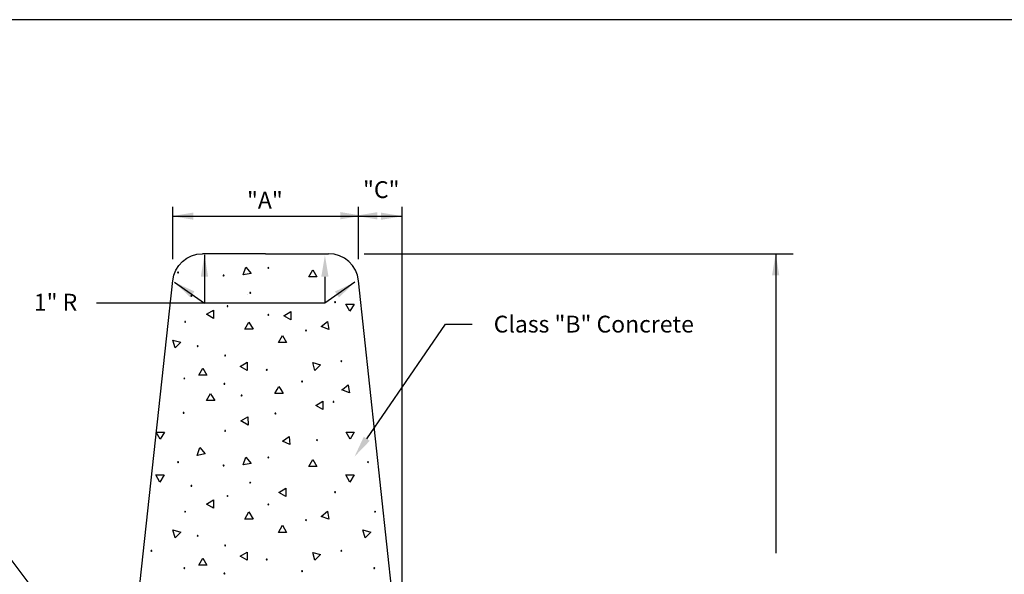
# Model space of a CAD drawing. Extents: x 212.2 to 253.9, y -5.4 to 23.1.
# Drawn here: x 219.1 to 227.6, y 16.6 to 21.4 of the extents above; entities that cross this region are included whole.
import ezdxf

# ---------------------------------------------------------------- set-up
doc = ezdxf.new("R2010")
doc.units = 0
for name, color, linetype in [('1', 7, 'CONTINUOUS'), ('3', 7, 'CONTINUOUS'), ('6', 7, 'CONTINUOUS')]:
    doc.layers.add(name, color=color, linetype=linetype)
doc.styles.add('MONOTXT', font='MONOTXT', dxfattribs={"height": 0.2})

msp = doc.modelspace()

# ---------------------------------------------------------------- linework, layer by layer
at = {"layer": '1', "color": 140, "linetype": 'CONTINUOUS'}
msp.add_line((253.3576, 21.4415), (214.3576, 21.4415), dxfattribs=at)
at = {"layer": '1', "color": 7, "linetype": 'CONTINUOUS'}
for p, q in [((220.3903, 19.3567), (220.3903, 19.8115)), ((222.0072, 19.3567), (222.0072, 19.8115)), ((222.3872, 15.6318), (222.3872, 19.8115)), ((220.3903, 19.7289), (222.3872, 19.7289)), ((222.0572, 19.4032), (225.7918, 19.4032)), ((225.6388, 19.4032), (225.6388, 16.793)), ((221.0031, 19.2179), (221.0276, 19.2849)), ((221.0276, 19.2849), (221.0734, 19.2301)), ((221.0734, 19.2301), (221.0031, 19.2179)), ((221.5744, 19.2017), (221.6098, 19.2633)), ((221.6457, 19.2017), (221.5744, 19.2017)), ((221.6098, 19.2633), (221.6457, 19.2017)), ((221.933, 18.9021), (221.8971, 18.964)), ((221.8971, 18.964), (221.9685, 18.964)), ((221.9685, 18.964), (221.933, 18.9021)), ((220.6847, 18.8756), (220.7322, 18.9029)), ((220.7322, 18.8482), (220.6847, 18.8756)), ((220.7322, 18.9029), (220.7465, 18.9112)), ((220.7322, 18.9029), (220.7465, 18.9112)), ((220.7465, 18.9112), (220.7467, 18.8398)), ((220.7465, 18.9112), (220.7467, 18.8398)), ((221.357, 18.8632), (221.4186, 18.8989)), ((221.4189, 18.8276), (221.357, 18.8632)), ((221.4186, 18.8989), (221.4189, 18.8276)), ((220.7467, 18.8398), (220.7322, 18.8482)), ((220.7467, 18.8398), (220.7322, 18.8482)), ((221.0188, 18.7447), (221.0542, 18.8065)), ((221.0542, 18.8065), (221.0902, 18.7447)), ((221.6838, 18.7676), (221.7382, 18.8132)), ((221.7382, 18.8132), (221.7508, 18.7432)), ((221.0902, 18.7447), (221.0188, 18.7447)), ((221.3098, 18.629), (221.3454, 18.6908)), ((221.3454, 18.6908), (221.3811, 18.629)), ((221.7508, 18.7432), (221.6838, 18.7676)), ((220.4109, 18.5816), (220.3925, 18.6505)), ((220.3925, 18.6505), (220.4613, 18.6322)), ((220.4613, 18.6322), (220.4109, 18.5816)), ((221.3811, 18.629), (221.3098, 18.629)), ((220.9776, 18.4213), (221.0389, 18.4569)), ((221.0389, 18.4569), (221.0393, 18.3858)), ((221.6272, 18.3855), (221.6089, 18.4545)), ((221.6089, 18.4545), (221.6776, 18.4362)), ((221.6776, 18.4362), (221.6272, 18.3855)), ((220.6175, 18.3442), (220.6529, 18.4057)), ((220.6888, 18.3442), (220.6175, 18.3442)), ((220.6529, 18.4057), (220.6888, 18.3442)), ((221.0393, 18.3858), (220.9776, 18.4213)), ((221.8669, 18.2193), (221.917, 18.2615)), ((221.8669, 18.2193), (221.917, 18.2615)), ((221.917, 18.2615), (221.9248, 18.2193)), ((221.917, 18.2615), (221.9248, 18.2193)), ((220.6853, 18.1237), (220.7207, 18.1852)), ((220.7207, 18.1852), (220.7322, 18.1653)), ((221.2799, 18.1839), (221.3004, 18.2193)), ((221.3514, 18.1839), (221.2799, 18.1839)), ((221.3004, 18.2193), (221.3156, 18.2455)), ((221.3156, 18.2455), (221.3307, 18.2193)), ((221.3307, 18.2193), (221.3514, 18.1839)), ((221.8627, 18.2158), (221.8669, 18.2193)), ((221.9296, 18.1912), (221.8627, 18.2158)), ((221.9248, 18.2193), (221.9296, 18.1912)), ((220.7322, 18.1237), (220.6853, 18.1237)), ((220.7322, 18.1653), (220.7564, 18.1237)), ((220.7564, 18.1237), (220.7322, 18.1237)), ((221.6356, 18.0821), (221.6971, 18.1181)), ((221.6971, 18.1181), (221.6975, 18.0466)), ((221.6975, 18.0466), (221.6356, 18.0821)), ((220.9842, 17.9459), (221.0455, 17.9815)), ((221.0459, 17.9099), (220.9842, 17.9459)), ((221.0455, 17.9815), (221.0459, 17.9099)), ((220.2824, 17.7862), (220.2465, 17.848)), ((220.2465, 17.848), (220.3179, 17.848)), ((220.3179, 17.848), (220.2824, 17.7862)), ((221.9358, 17.7862), (221.8999, 17.848)), ((221.8999, 17.848), (221.9713, 17.848)), ((221.9713, 17.848), (221.9358, 17.7862)), ((221.3464, 17.7698), (221.4047, 17.8108)), ((221.4112, 17.7398), (221.3464, 17.7698)), ((221.4047, 17.8108), (221.4112, 17.7398)), ((220.6025, 17.6466), (220.6268, 17.7135)), ((220.6728, 17.6589), (220.6025, 17.6466)), ((220.6268, 17.7135), (220.6728, 17.6589)), ((221.0031, 17.5645), (221.0276, 17.6315)), ((221.0734, 17.5769), (221.0031, 17.5645)), ((221.0276, 17.6315), (221.0734, 17.5769)), ((221.5744, 17.5483), (221.6098, 17.6099)), ((221.6098, 17.6099), (221.6457, 17.5483)), ((221.6457, 17.5483), (221.5744, 17.5483)), ((220.2796, 17.4135), (220.2437, 17.4754)), ((220.2437, 17.4754), (220.3151, 17.4754)), ((220.3151, 17.4754), (220.2796, 17.4135)), ((221.933, 17.4135), (221.8971, 17.4754)), ((221.8971, 17.4754), (221.9685, 17.4754)), ((221.9685, 17.4754), (221.933, 17.4135)), ((221.3144, 17.3236), (221.376, 17.3592)), ((221.3763, 17.2879), (221.3144, 17.3236)), ((221.376, 17.3592), (221.3763, 17.2879)), ((220.6847, 17.2222), (220.7322, 17.2495)), ((220.7322, 17.2495), (220.7465, 17.2579)), ((220.7322, 17.2495), (220.7465, 17.2579)), ((220.7465, 17.2579), (220.7467, 17.1864)), ((220.7465, 17.2579), (220.7467, 17.1864)), ((220.7322, 17.1948), (220.6847, 17.2222)), ((220.7467, 17.1864), (220.7322, 17.1948)), ((220.7467, 17.1864), (220.7322, 17.1948)), ((221.0188, 17.0913), (221.0542, 17.1531)), ((221.0542, 17.1531), (221.0902, 17.0913)), ((221.6838, 17.1143), (221.7382, 17.1598)), ((221.7382, 17.1598), (221.7508, 17.0898)), ((221.0902, 17.0913), (221.0188, 17.0913)), ((221.7508, 17.0898), (221.6838, 17.1143)), ((220.4109, 16.9282), (220.3925, 16.9973)), ((220.3925, 16.9973), (220.4613, 16.9788)), ((220.4613, 16.9788), (220.4109, 16.9282)), ((221.3098, 16.9756), (221.3454, 17.0374)), ((221.3811, 16.9756), (221.3098, 16.9756)), ((221.3454, 17.0374), (221.3811, 16.9756)), ((222.0643, 16.9282), (222.0459, 16.9973)), ((222.0459, 16.9973), (222.1145, 16.9788)), ((222.1145, 16.9788), (222.0643, 16.9282)), ((220.9776, 16.7679), (221.0389, 16.8035)), ((221.0389, 16.8035), (221.0393, 16.7324)), ((221.6272, 16.7321), (221.6089, 16.8011)), ((221.6089, 16.8011), (221.6776, 16.7828)), ((220.6175, 16.6908), (220.6529, 16.7523)), ((220.6529, 16.7523), (220.6888, 16.6908)), ((221.0393, 16.7324), (220.9776, 16.7679)), ((221.6776, 16.7828), (221.6272, 16.7321)), ((220.6888, 16.6908), (220.6175, 16.6908))]:
    msp.add_line(p, q, dxfattribs=at)
at = {"layer": '1', "color": 233, "linetype": 'CONTINUOUS'}
for p, q in [((221.1985, 19.4032), (220.651, 19.4032)), ((221.1985, 19.4032), (221.7468, 19.4032)), ((220.0098, 15.6318), (220.3903, 19.1708)), ((222.3872, 15.6318), (222.0072, 19.1661))]:
    msp.add_line(p, q, dxfattribs=at)
at = {"layer": '1', "color": 7, "linetype": 'CONTINUOUS', "extrusion": (0, 0, -1)}
for centre in [(-221.222662, 19.28058), (-220.436897, 19.239521), (-220.833293, 19.21224), (-220.553046, 19.034641), (-221.065592, 19.061921), (-220.867463, 18.945772), (-221.803409, 18.979942), (-221.222662, 18.870681), (-220.498485, 18.809231), (-221.550581, 18.734003), (-220.607746, 18.597462), (-220.846933, 18.515482), (-221.858108, 18.467534), (-221.209022, 18.392444), (-220.491596, 18.317353), (-220.840182, 18.269543), (-221.516411, 18.289934), (-220.990501, 18.166896), (-221.789769, 18.112197), (-220.484845, 18.016577), (-221.28425, 18.009826), (-220.846933, 17.859507), (-221.646339, 17.777527), (-220.436897, 17.586149), (-221.222662, 17.627208), (-222.090269, 17.586149), (-220.833293, 17.558868), (-221.065592, 17.408549), (-220.553046, 17.381269), (-221.803409, 17.32657), (-220.867463, 17.2924), (-220.498485, 17.155859), (-221.222662, 17.217309), (-222.151857, 17.155859), (-221.550581, 17.080631), (-220.607746, 16.94409), (-220.204736, 16.814162), (-220.846933, 16.86211), (-221.858108, 16.814162), (-221.209022, 16.739072), (-220.491596, 16.663981), (-221.516411, 16.636562), (-222.144968, 16.663981), (-220.840182, 16.616171)]:
    msp.add_circle(centre, 0.003963, dxfattribs=at)
at = {"layer": '1', "color": 233, "linetype": 'CONTINUOUS', "extrusion": (0, 0, -1)}
msp.add_arc((-220.650958, 19.141378), 0.261784, 5.425186, 89.999997, dxfattribs=at)
at = {"layer": '1', "color": 233, "linetype": 'CONTINUOUS'}
msp.add_arc((221.746594, 19.141378), 0.261784, 5.425186, 89.999997, dxfattribs=at)
at = {"layer": '1', "color": 7, "linetype": 'CONTINUOUS'}
for points in [[(220.5711, 19.6986), (220.5711, 19.7615), (220.3827, 19.7302)], [(221.8502, 19.7026), (221.8502, 19.7655), (222.0388, 19.7342)], [(222.1704, 19.7016), (222.1704, 19.7645), (221.9819, 19.7332)], [(222.2029, 19.698), (222.2029, 19.7609), (222.3914, 19.7296)], [(225.6701, 19.2148), (225.6071, 19.2148), (225.6388, 19.4032)]]:
    msp.add_solid(points, dxfattribs=at)
at = {"layer": '3', "color": 2, "linetype": 'CONTINUOUS'}
for p, q in [((220.6668, 19.392), (220.6668, 18.972)), ((221.7153, 19.2028), (221.7153, 18.9712)), ((220.406, 19.155), (220.6668, 18.972)), ((221.9757, 19.1542), (221.7153, 18.9712)), ((221.7153, 18.9712), (219.7273, 18.9712)), ((222.0798, 17.7911), (222.766, 18.7897)), ((222.766, 18.7897), (222.9963, 18.7897)), ((219.7612, 15.7067), (218.9396, 16.7965))]:
    msp.add_line(p, q, dxfattribs=at)
for points in [[(220.6354, 19.2036), (220.6983, 19.2036), (220.6668, 19.392)], [(221.7467, 19.2028), (221.6838, 19.2028), (221.7153, 19.3912)], [(220.5437, 19.0227), (220.5794, 19.0745), (220.406, 19.155)], [(221.8378, 19.0219), (221.8025, 19.0737), (221.9757, 19.1542)], [(222.1056, 17.7731), (222.0538, 17.8088), (221.9729, 17.6355)]]:
    msp.add_solid(points, dxfattribs=at)
at = {"layer": '6', "color": 7, "linetype": 'CONTINUOUS'}
msp.add_line((221.0452, 19.0509), (221.0454, 19.0509), dxfattribs=at)

# ---------------------------------------------------------------- texts
at = {"layer": '1', "color": 140, "linetype": 'CONTINUOUS', "style": 'MONOTXT'}
msp.add_text('"A"', height=0.1466, dxfattribs=at).set_placement((221.0371, 19.7956))
at = {"layer": '3', "color": 140, "linetype": 'CONTINUOUS', "style": 'MONOTXT'}
for s, p in [('"C"', (222.0473, 19.8877)), ('1" R', (219.1819, 18.9073)), ('Class "B" Concrete', (223.1847, 18.7163))]:
    msp.add_text(s, height=0.1466, dxfattribs=at).set_placement(p)

doc.saveas('drawing.dxf')
